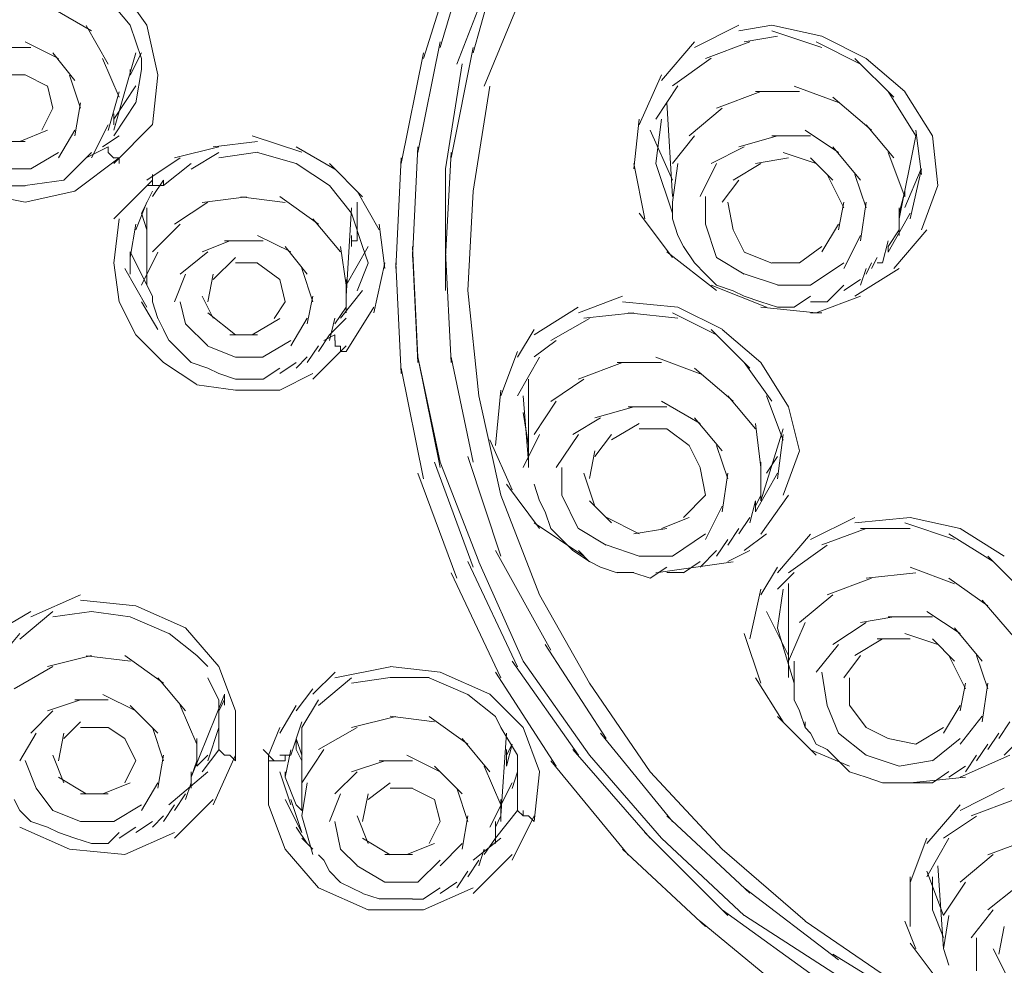
# Model space of a CAD drawing. Extents: x 0 to 840, y 0 to 1188.
# Drawn here: x 519 to 534, y 648 to 663 of the extents above; entities that cross this region are included whole.
import ezdxf

# ---------------------------------------------------------------- set-up
doc = ezdxf.new("R2010")
doc.units = 0
doc.header["$MEASUREMENT"] = 0
doc.layers.add('MODEL', color=7, linetype='Continuous', lineweight=20)

msp = doc.modelspace()

# ---------------------------------------------------------------- linework, layer by layer
at = {"layer": 'MODEL'}
for p, q in [((524.94072177, 662.23443946), (525.44883325, 663.92650984)), ((524.68773064, 662.06599379), (525.19513238, 663.67212073)), ((525.44885476, 662.15077582), (525.87168954, 663.67302404)), ((525.78705806, 663.50247064), (525.19504635, 661.97949117)), ((520.03560174, 663.16540723), (520.45914626, 662.57270729)), ((519.7825891, 663.08019506), (520.20542388, 662.57206207)), ((526.21000038, 663.08092631), (525.61730043, 661.64320202)), ((519.61351971, 662.48835541), (519.02150801, 662.82662323)), ((519.86722058, 661.97837279), (519.52893125, 662.57034148)), ((520.2054884, 662.57270729), (520.37462232, 662.06595077)), ((520.45923229, 662.57270729), (520.6283662, 661.81224991)), ((528.83159752, 662.23357917), (529.50815468, 662.57184699)), ((529.50813317, 662.48934475), (530.01553491, 662.57318045)), ((530.01564244, 662.57266427), (530.77676656, 662.4042186)), ((530.1002094, 662.4033583), (529.59278616, 662.3180601)), ((530.77674505, 662.23426741), (530.01559943, 662.48865651)), ((530.77676656, 662.40413257), (531.45332371, 662.06582173)), ((518.68253044, 662.2336652), (518.09122847, 662.2336652)), ((519.10598893, 662.06513349), (518.59785594, 662.31810311)), ((524.60305615, 660.62603274), (524.94061423, 662.31672664)), ((525.11054392, 660.54301431), (525.44881174, 662.23439645)), ((528.32436784, 661.72785501), (528.83176958, 662.31913547)), ((529.67763271, 662.31892039), (529.00105404, 662.06590776)), ((531.36804701, 661.97936213), (530.69146835, 662.31762995)), ((519.3591091, 661.72781199), (519.02152951, 662.14995854)), ((520.03558023, 661.47191737), (519.7825676, 662.0645743)), ((519.95176603, 660.96713954), (520.29003385, 662.15038869)), ((520.20550991, 661.81156167), (520.37464382, 662.14909824)), ((520.29005536, 661.98056654), (520.37462232, 662.14970045)), ((520.37462232, 662.06599379), (520.37462232, 661.89612863)), ((524.34873157, 660.45913559), (524.68770914, 662.15051773)), ((529.08536291, 662.06728423), (528.49266297, 661.64440644)), ((531.87611548, 661.4731648), (531.28341553, 662.06582173)), ((531.4533022, 662.06595077), (532.04458266, 661.55781779)), ((525.2795918, 661.98048051), (525.02515968, 660.37431055)), ((518.26042691, 661.81302417), (518.59798499, 661.81302417)), ((518.59798499, 661.81220689), (518.93696256, 661.64302996)), ((519.4443858, 661.30334265), (519.27452064, 661.81074439)), ((520.2054884, 661.81224991), (520.2054884, 661.89608561)), ((520.37464382, 661.89462311), (520.29005536, 661.38786659)), ((520.6283662, 661.81156167), (520.54377774, 661.05041605)), ((527.98607851, 661.0511473), (528.32434634, 661.81224991)), ((518.93700557, 661.64479357), (519.02157253, 661.30648273)), ((519.95170151, 661.1355422), (520.28996933, 661.64363217)), ((525.70173834, 661.6422557), (525.44872571, 660.03470927)), ((528.57729445, 661.6437182), (528.23971486, 661.13558521)), ((531.03046742, 661.38937211), (530.35388876, 661.64307298)), ((519.86709154, 660.96425755), (520.03551571, 661.55553801)), ((529.84577728, 661.55928029), (529.16919862, 661.30626765)), ((530.43845572, 661.55700051), (529.76187705, 661.55700051)), ((531.53795519, 660.96670939), (530.94594348, 661.47342289)), ((532.21444782, 660.88115309), (531.79159154, 661.55768874)), ((532.04458266, 661.55622624), (532.46812718, 660.87964758)), ((519.02142198, 661.30489118), (518.85226656, 660.96658034)), ((519.35908759, 660.87904537), (519.44434279, 661.38713534)), ((520.29007687, 661.38894196), (519.95178754, 660.88080898)), ((528.40882726, 661.3893291), (528.49268448, 659.95160481)), ((529.2538301, 661.30484817), (528.74709509, 660.88128214)), ((519.95180904, 661.05101826), (519.95180904, 661.21942092)), ((519.61336916, 660.54361652), (519.86707003, 661.05170649)), ((520.54362719, 661.05265282), (519.95161548, 660.45995287)), ((527.90144703, 660.37542893), (527.98601399, 661.1358433)), ((528.3242388, 661.13489698), (528.23965034, 660.45831831)), ((531.87618, 660.54305733), (531.45332371, 661.0511473)), ((518.93689803, 660.96658034), (518.51404175, 660.79671518)), ((519.10611798, 660.54374556), (519.3591091, 660.96726858)), ((520.03560174, 660.88128214), (519.7825891, 660.71283646)), ((522.82652636, 660.6291298), (522.06609048, 660.88209942)), ((528.49272749, 660.20470347), (528.1551479, 660.96653733)), ((528.83157601, 660.87973361), (528.49257694, 660.45685581)), ((530.10014488, 660.88188434), (529.50813317, 660.71343867)), ((530.6069229, 660.88128214), (530.01562094, 660.88128214)), ((531.0304029, 660.62822649), (530.52297966, 660.96649432)), ((531.96003721, 659.61264875), (532.21444782, 660.88046486)), ((532.2990793, 660.28995867), (532.21449084, 660.96649432)), ((532.4681702, 660.88214243), (532.55273716, 660.12099681)), ((518.59785594, 660.79718834), (518.17568789, 660.79718834)), ((519.8672636, 660.71296551), (519.52897426, 660.54310034)), ((519.86724209, 660.71201918), (519.86724209, 660.62740921)), ((521.55875327, 660.7135247), (520.88217461, 660.54365953)), ((522.14979714, 660.79585489), (521.47321848, 660.71197617)), ((523.33463784, 660.37302011), (522.74262613, 660.71128793)), ((524.51848919, 659.02128227), (524.60305615, 660.71335264)), ((529.59282917, 660.71279345), (529.08540593, 660.45836133)), ((531.36806852, 660.20414428), (530.94590047, 660.71223426)), ((518.68248742, 660.37529989), (519.10603195, 660.62900076)), ((519.19068493, 660.20410127), (519.61351971, 660.62762428)), ((519.86722058, 660.626807), (519.95178754, 660.5415088)), ((521.13570341, 660.37366533), (521.55853819, 660.6273662)), ((521.55875327, 660.54387461), (522.15003373, 660.6291298)), ((522.14973262, 660.62835553), (522.74241106, 660.45849037)), ((525.02528873, 659.02059403), (525.11054392, 660.62809745)), ((530.69151136, 660.45836133), (530.18477636, 660.62818348)), ((532.04458266, 659.95100261), (531.79157003, 660.62753826)), ((519.35898006, 660.03544052), (520.03553721, 660.54284225)), ((519.95178754, 660.54378858), (520.03564475, 660.54378858)), ((520.03547269, 660.542111), (520.03547269, 660.45750103)), ((520.03564475, 660.45844736), (520.03564475, 660.54301431)), ((520.96661252, 660.54314336), (520.45918927, 660.20483252)), ((520.71220191, 660.11940527), (521.13574643, 660.45767309)), ((522.74264764, 660.45836133), (523.25004938, 660.12005049)), ((523.7574296, 659.95091658), (523.25000636, 660.45763008)), ((524.26416461, 658.85292262), (524.34873157, 660.54361652)), ((528.07058095, 659.61359508), (527.90142553, 660.4585764)), ((528.23971486, 660.45836133), (528.49270598, 659.69790394)), ((528.5771654, 660.45689883), (528.49257694, 659.86488712)), ((529.16926314, 660.45849037), (528.91625051, 659.95173386)), ((529.8458418, 660.4582753), (529.42367375, 660.20453142)), ((530.26940783, 660.5429713), (529.76198459, 660.45836133)), ((530.94592197, 660.2053487), (530.6069229, 660.54361652)), ((518.26042691, 660.37452562), (518.68257345, 660.37452562)), ((520.54377774, 660.11858799), (520.54377774, 660.28841014)), ((525.02535325, 660.37400945), (525.02535325, 658.76646302)), ((531.11503438, 659.7810084), (530.861312, 660.28909837)), ((531.45336673, 659.78113744), (531.28350156, 660.28922742)), ((532.04449663, 659.78337421), (532.29890724, 660.37603114)), ((532.12992388, 659.61329397), (532.29905779, 660.37439658)), ((518.09140053, 660.11867402), (518.59811403, 660.11867402)), ((518.59792047, 660.1200935), (519.1905989, 660.20466046)), ((520.54371321, 660.2030259), (519.95170151, 659.61170243)), ((520.62821565, 660.1200935), (520.45906023, 660.1200935)), ((520.54373472, 659.95160481), (520.71215889, 660.20457443)), ((520.71222341, 660.12026556), (520.54377774, 660.12026556)), ((520.71211588, 660.12005049), (520.71211588, 660.20461745)), ((523.25000636, 660.11996446), (523.58756444, 659.6977749)), ((529.5082192, 660.20461745), (529.25378708, 659.86630661)), ((532.55282318, 660.11931924), (532.29910081, 659.44274058)), ((517.75293914, 660.03612875), (518.59792047, 659.86695183)), ((518.59794197, 659.86643565), (519.35906609, 660.03556956)), ((520.37451478, 659.69854917), (520.54364869, 660.03608574)), ((521.981459, 659.94954011), (521.30488034, 659.8642419)), ((522.5734492, 659.86411286), (521.89687054, 659.94936805)), ((523.08087245, 659.52885606), (522.48886074, 659.95169084)), ((524.01108746, 659.44355786), (523.67279813, 660.03552655)), ((525.44900531, 660.03621478), (525.36441684, 658.51461178)), ((529.00077445, 659.95173386), (529.00077445, 659.52885606)), ((531.95995118, 659.6977749), (532.04451814, 660.03531147)), ((532.04458266, 659.95160481), (532.04458266, 660.03544052)), ((532.04464718, 659.95177687), (532.04464718, 660.03561258)), ((520.29005536, 659.4436869), (520.45918927, 659.86652168)), ((521.38880208, 659.86656469), (520.88206707, 659.52898511)), ((523.6727121, 659.52683437), (523.6727121, 659.86437094)), ((528.49264146, 659.86643565), (528.49264146, 659.69798997)), ((529.33904227, 659.86703786), (529.42360923, 659.44416006)), ((531.03046742, 659.44291263), (531.11503438, 659.86574741)), ((531.36811153, 659.27601549), (531.45336673, 659.86729594)), ((520.37460081, 659.69790394), (520.45916777, 659.44347183)), ((520.37464382, 659.69712968), (520.45921078, 659.44269756)), ((520.45923229, 659.7807073), (520.45923229, 658.59741513)), ((523.50314804, 658.42798012), (523.58771499, 659.78109443)), ((523.58760746, 659.69794696), (523.75745111, 659.19050221)), ((523.67277662, 659.44347183), (523.67277662, 659.78173965)), ((528.49259845, 659.02063705), (527.98586344, 659.69790394)), ((528.49268448, 659.69794696), (528.49268448, 659.61333699)), ((531.79165606, 659.10455878), (532.12992388, 659.69721571)), ((531.9599942, 659.4436869), (531.9599942, 659.78195472)), ((520.03560174, 659.61118625), (519.95172301, 658.93460759)), ((520.2054884, 659.02076609), (520.29005536, 659.52885606)), ((520.9665695, 659.52885606), (520.54371321, 659.10529003)), ((523.41916178, 659.10602128), (522.99630549, 659.61411125)), ((523.67281963, 659.27502615), (523.67281963, 659.52872702)), ((523.67290566, 659.27511218), (523.67290566, 659.61338)), ((524.09574044, 658.85318071), (524.01115198, 659.52971636)), ((528.49266297, 659.61333699), (528.57722992, 659.35890487)), ((529.00086048, 659.52825386), (529.16928465, 659.02012087)), ((530.77676656, 659.10533305), (531.03046742, 659.52885606)), ((531.9599942, 659.44205234), (531.9599942, 659.52730753)), ((531.96010173, 659.3586898), (531.96010173, 659.52851194)), ((520.45906023, 659.44334278), (520.45906023, 659.35873281)), ((520.45921078, 659.44355786), (520.45921078, 659.35894788)), ((522.65801616, 659.10541908), (522.14988317, 659.35911994)), ((523.58754293, 659.1899), (523.58754293, 659.35830266)), ((523.58756444, 659.19050221), (523.58756444, 659.35890487)), ((528.57722992, 659.35838869), (528.66248512, 659.18994302)), ((529.42350169, 659.44424609), (529.5926356, 659.10593525)), ((531.11503438, 658.85146012), (531.36802551, 659.35817362)), ((531.79169907, 659.18903971), (531.96012324, 659.44200933)), ((532.38364626, 659.44286962), (531.87622301, 658.85154615)), ((521.72771512, 659.27584343), (521.30485883, 659.10597827)), ((522.23445013, 659.27524122), (521.64314817, 659.27524122)), ((523.58760746, 659.27515519), (523.67286265, 659.27515519)), ((523.58762896, 659.27506916), (523.67288416, 659.27506916)), ((531.70691704, 658.9369734), (531.791484, 659.27524122)), ((520.2054884, 659.10584922), (520.37462232, 658.76753838)), ((520.20553142, 658.76697919), (520.20553142, 659.10524702)), ((520.62834469, 659.10447275), (520.37462232, 658.59771624)), ((521.38869454, 659.10511797), (520.96652649, 658.76680713)), ((522.91120085, 658.76766743), (522.57362126, 659.19119044)), ((523.50319105, 658.59767322), (523.41931233, 659.18964191)), ((523.50299749, 658.59788829), (523.84197505, 659.18985699)), ((523.75747262, 659.19058824), (523.84203958, 658.93684435)), ((524.60316369, 657.41588657), (524.51857522, 659.10658047)), ((524.51859673, 659.18972794), (524.60316369, 657.49830279)), ((525.11052241, 657.4145101), (525.02524571, 659.105204)), ((529.16919862, 658.51396656), (528.40876274, 659.10524702)), ((528.66257115, 659.19050221), (528.83170506, 658.93675832)), ((529.59278616, 659.10395657), (530.01562094, 658.9355109)), ((530.43856325, 658.93680134), (530.77683108, 659.19050221)), ((531.79169907, 659.10541908), (531.79169907, 659.19067427)), ((519.95176603, 658.93684435), (520.03562324, 658.34414441)), ((521.47334753, 658.68241224), (521.81232509, 659.02068006)), ((521.81232509, 658.93675832), (522.14988317, 658.93675832)), ((522.15007674, 658.93632818), (522.48905431, 658.68189606)), ((523.84199656, 658.93624215), (523.67284114, 658.51336435)), ((523.92660653, 658.17582778), (524.09574044, 658.93693038)), ((524.34864554, 657.24468795), (524.26405708, 658.93675832)), ((528.83168355, 658.93684435), (529.00081746, 658.76697919)), ((529.16922012, 659.02012087), (529.59276465, 658.76637699)), ((530.01570697, 658.93662928), (530.43854175, 658.93662928)), ((530.60694441, 658.59857653), (531.11505589, 658.93684435)), ((531.45334522, 658.76702221), (531.53791217, 658.93684435)), ((531.53793368, 658.85223438), (531.62250064, 659.02063705)), ((531.62245762, 658.93671531), (531.70702458, 658.93671531)), ((520.45916777, 658.26172819), (520.12016869, 658.85369688)), ((520.37460081, 658.76766743), (520.45916777, 658.59922175)), ((521.05117947, 658.76693618), (520.88202405, 658.34405838)), ((521.38873755, 658.34414441), (521.47330451, 658.76697919)), ((522.99617645, 658.34332713), (522.82631129, 658.8514171)), ((525.02524571, 658.76697919), (525.02524571, 658.51396656)), ((529.00079596, 658.76775346), (529.16922012, 658.59930778)), ((529.59285068, 658.76861375), (530.10025241, 658.60016808)), ((531.96010173, 658.8508149), (531.28352307, 658.42724887)), ((531.36802551, 658.59720006), (531.4532807, 658.85090093)), ((520.45921078, 658.59861954), (520.54377774, 658.42875438)), ((522.48883923, 658.68236922), (522.57340619, 658.34405838)), ((523.50291146, 658.59775925), (523.50291146, 658.68159496)), ((523.50295447, 658.59754418), (523.50295447, 658.68137988)), ((523.50301899, 658.59780226), (523.50301899, 658.68163797)), ((523.5030405, 658.51486987), (523.5030405, 658.68327253)), ((523.50306201, 658.42724887), (523.50306201, 658.59707101)), ((523.50325557, 658.42866835), (523.50325557, 658.5984905)), ((529.93034424, 658.26030871), (529.0853414, 658.59857653)), ((529.16922012, 658.59771624), (529.42363074, 658.51310626)), ((530.10016638, 658.5993508), (530.60687989, 658.5993508)), ((530.86141954, 658.34423044), (531.11512041, 658.59861954)), ((531.11501287, 658.51400957), (531.368004, 658.68241224)), ((523.75745111, 658.51400957), (523.41916178, 658.09044354)), ((523.50297598, 658.17561271), (523.50297598, 658.51388053)), ((523.50299749, 658.42785107), (523.50299749, 658.51310626)), ((525.36426629, 658.51413862), (525.5334002, 656.90659219)), ((529.42369526, 658.51327832), (529.59282917, 658.42798012)), ((520.03570927, 658.34418743), (520.29011988, 657.83743091)), ((520.62832319, 657.92130963), (520.37460081, 658.34414441)), ((520.54375623, 658.42858232), (520.54375623, 658.34397235)), ((520.54388527, 658.34375728), (520.62845223, 658.0900134)), ((520.966548, 658.34362823), (521.05111495, 658.0053174)), ((521.47332602, 658.09044354), (521.30488034, 658.42871137)), ((522.57334167, 658.34388632), (522.40418625, 658.09014244)), ((522.91107181, 658.00583357), (522.996327, 658.42866835)), ((527.05508924, 658.17479543), (527.73164639, 658.42776504)), ((527.73153886, 658.34418743), (528.57722992, 658.26030871)), ((529.59278616, 658.42724887), (529.84577728, 658.3426389)), ((529.84569125, 658.34423044), (530.10010186, 658.26035172)), ((530.35388876, 658.26017966), (530.60687989, 658.42858232)), ((530.60690139, 658.34332713), (530.861312, 658.34332713)), ((531.36809003, 658.42888343), (530.69151136, 658.17587079)), ((521.81230359, 657.83751694), (521.38873755, 658.17578476)), ((523.33457332, 658.00454313), (523.50299749, 658.25893223)), ((523.50301899, 657.58381607), (523.92656352, 658.26035172)), ((526.37831701, 657.8373879), (527.05487416, 658.26022268)), ((527.901361, 658.17561271), (527.13950564, 658.0903145)), ((528.57720842, 658.09044354), (527.8160628, 658.17569873)), ((529.16919862, 657.83609745), (528.49261995, 658.17436528)), ((528.57725143, 658.2614701), (529.25380859, 657.92247103)), ((530.69155438, 658.17574175), (529.8458418, 658.26030871)), ((530.10025241, 658.26009363), (530.35395328, 658.26009363)), ((530.77680957, 658.17638697), (530.60694441, 658.17638697)), ((520.62832319, 658.09044354), (520.7121804, 657.92126662)), ((521.05107194, 658.00647879), (521.38863002, 657.66816795)), ((522.48881773, 658.08984134), (522.06596144, 657.8368287)), ((522.65793013, 657.66846906), (522.91092126, 658.09130384)), ((523.24992033, 657.75204667), (523.33448729, 658.0903145)), ((523.50297598, 658.09113178), (523.24996335, 657.83811915)), ((527.22478234, 658.08906707), (526.63277063, 657.75075623)), ((520.71213738, 657.92139566), (520.79670434, 657.75221873)), ((526.12532588, 657.49817375), (526.37831701, 657.92032029)), ((529.6773101, 657.32929792), (529.08529839, 657.92126662)), ((529.25380859, 657.91967507), (529.84579879, 657.41291856)), ((520.29005536, 657.83747393), (520.71220191, 657.41459613)), ((520.79689791, 657.75196065), (520.96674156, 657.58351497)), ((522.14992619, 657.83743091), (521.72775814, 657.83743091)), ((522.23449314, 657.4992061), (522.65803767, 657.75217572)), ((523.08085094, 657.583601), (523.24998485, 657.83730187)), ((523.33461633, 657.83734488), (523.16546091, 657.75204667)), ((523.33457332, 657.83755995), (523.33457332, 657.75226175)), ((523.33461633, 657.75204667), (523.33461633, 657.83730187)), ((523.33476688, 657.7506702), (523.33476688, 657.66606023)), ((526.71744513, 657.75264888), (526.37844605, 657.49963625)), ((520.96650498, 657.58377306), (521.13563889, 657.41459613)), ((521.38875906, 657.66601722), (521.81230359, 657.49757154)), ((522.91102879, 657.4145101), (523.08087245, 657.66747972)), ((522.99628399, 657.16089526), (523.50299749, 657.66760876)), ((523.33446578, 657.66528597), (523.41903274, 657.66528597)), ((523.41914027, 657.583601), (523.50299749, 657.583601)), ((523.41918329, 657.6668345), (523.41918329, 657.58295578)), ((525.87160351, 656.90448447), (526.12530438, 657.58175136)), ((520.71207286, 657.414209), (521.22018434, 657.07589816)), ((521.13574643, 657.41459613), (521.38873755, 657.32929792)), ((521.81230359, 657.49847485), (522.23445013, 657.49847485)), ((522.48888225, 657.2439567), (522.74258312, 657.41377885)), ((522.74262613, 657.32916888), (522.9110503, 657.49899103)), ((524.60301314, 657.49907706), (524.94057122, 655.89153063)), ((524.94072177, 655.80709271), (524.60314218, 657.49916309)), ((525.44874722, 655.88937989), (525.11045789, 657.49688331)), ((526.46301301, 657.49847485), (526.12543342, 656.90577491)), ((527.73149584, 657.41326267), (527.05491718, 657.15951879)), ((528.32426031, 657.41399392), (527.64768164, 657.41399392)), ((528.91618598, 657.24262325), (528.23960732, 657.49701235)), ((530.01572847, 656.82267045), (529.59287218, 657.41463914)), ((529.8458203, 657.41377885), (530.26936482, 656.73720019)), ((521.38884509, 657.32925491), (521.55868875, 657.24464494)), ((521.55849518, 657.244817), (521.81219605, 657.16093828)), ((522.23447164, 657.15956181), (522.48888225, 657.32796447)), ((522.48888225, 656.99034186), (522.99628399, 657.24404273)), ((524.68770914, 655.63718454), (524.34871006, 657.32856667)), ((529.42365224, 656.82236935), (528.83164054, 657.32908285)), ((521.81236811, 657.16055114), (522.06606898, 657.16055114)), ((522.06602596, 657.16154048), (522.23445013, 657.16154048)), ((526.29450281, 657.16085225), (526.29450281, 655.80700668)), ((527.13957016, 657.15857247), (526.63283516, 656.82026163)), ((521.22020585, 657.075425), (521.81219605, 656.99012679)), ((521.81249715, 656.98943855), (522.48905431, 656.98943855)), ((525.78712258, 656.14604877), (525.87168954, 656.9910301)), ((525.5334002, 656.90659219), (525.87166803, 655.38498918)), ((526.21002188, 656.90564586), (526.29458884, 655.89079938)), ((526.71742362, 656.82215428), (526.37842454, 656.31402129)), ((528.91625051, 656.48349932), (528.3242388, 656.82176714)), ((529.76189856, 656.39974964), (529.33904227, 656.90646314)), ((530.18471183, 656.22911021), (529.93027971, 656.90564586)), ((526.21002188, 656.65216007), (526.29458884, 656.14540355)), ((527.90142553, 656.73874872), (527.30941382, 656.56888355)), ((528.40884877, 656.73827556), (527.81614883, 656.73827556)), ((530.26934331, 656.73814651), (530.43847722, 656.06156785)), ((527.39402379, 656.56819532), (526.9711675, 656.31445144)), ((529.2538301, 656.06130976), (528.83166204, 656.56802326)), ((527.56332976, 656.22984147), (527.98616454, 656.48423057)), ((527.98590645, 656.39828714), (528.40874123, 656.39828714)), ((528.40884877, 656.40048089), (528.74711659, 656.14673701)), ((529.8458203, 655.80636146), (529.76194158, 656.48362836)), ((529.84577728, 655.29891671), (530.18475485, 656.39833016)), ((526.04082345, 655.46947011), (525.70182437, 656.22988448)), ((526.46303452, 656.31449445), (526.21002188, 655.8070497)), ((527.0549817, 656.31445144), (526.71740211, 655.80700668)), ((527.30926327, 655.97773214), (527.56296414, 656.31599997)), ((530.10023091, 655.63791579), (530.18479786, 656.31445144)), ((527.22480385, 655.63804483), (527.3093708, 656.06156785)), ((528.74705207, 656.14600576), (528.91618598, 655.80700668)), ((529.33908529, 655.63791579), (529.16922012, 656.14600576)), ((530.43845572, 656.06148182), (530.18473334, 655.38490315)), ((525.44876873, 654.28548971), (524.85675702, 655.89161666)), ((524.94067875, 655.89161666), (525.53335719, 654.36932542)), ((525.87162501, 654.45376333), (525.36420177, 655.97601155)), ((529.84575577, 655.8061894), (529.84575577, 655.89075636)), ((529.8458418, 655.55403707), (529.8458418, 655.89230489)), ((529.84597085, 655.80765191), (529.84597085, 655.89221886)), ((529.93038725, 655.72330002), (530.10023091, 655.97626964)), ((526.80199058, 655.80627543), (526.80199058, 655.38408587)), ((528.91625051, 655.80614639), (529.00081746, 655.38395683)), ((525.19513238, 654.11476425), (524.60312067, 655.72157943)), ((527.30943533, 655.21512402), (527.13957016, 655.72321399)), ((529.25376557, 655.12965376), (529.33902077, 655.72231068)), ((529.76194158, 655.13029898), (530.1002094, 655.72295591)), ((529.8458203, 655.30046524), (529.8458203, 655.63800182)), ((526.46294849, 654.87664112), (525.95621348, 655.55248854)), ((526.3785751, 655.5518003), (526.46314205, 655.29878767)), ((525.87173255, 655.3850322), (526.46301301, 653.86205272)), ((526.46301301, 655.30020715), (526.5482682, 655.13034199)), ((526.80194756, 655.38490315), (527.05493869, 654.8774584)), ((527.56309318, 654.96133712), (527.22480385, 655.30029318)), ((529.00075294, 655.38395683), (528.66246361, 655.04564599)), ((529.67743914, 654.96133712), (529.7620061, 655.30029318)), ((529.76196308, 655.21512402), (529.8458203, 655.38494617)), ((529.76196308, 655.2141777), (529.76196308, 655.29943289)), ((530.26938633, 655.38408587), (529.8458203, 654.79138593)), ((526.54831121, 655.13034199), (526.63287817, 654.87732936)), ((529.00098952, 654.70896971), (529.25398065, 655.21568321)), ((529.76179102, 655.13047104), (529.76179102, 655.21503799)), ((527.98582042, 654.79349365), (527.47839718, 655.04788276)), ((528.7471381, 655.04603312), (528.32428181, 654.8768562)), ((529.50817618, 654.79220321), (529.6773101, 655.04659232)), ((530.6069229, 654.7077653), (531.28348006, 655.04603312)), ((531.28352307, 654.96133712), (532.12992388, 655.04659232)), ((532.12990237, 655.04663533), (532.89102649, 654.8774584)), ((527.13959167, 654.45324715), (526.37844605, 654.96064889)), ((526.63279214, 654.87754443), (526.80192605, 654.70836751)), ((527.05496019, 654.87664112), (527.47850472, 654.62289724)), ((528.40884877, 654.8783187), (527.90142553, 654.79302049)), ((529.3391283, 654.62294026), (529.50826221, 654.87664112)), ((531.45338823, 654.87836171), (530.77680957, 654.62461783)), ((532.12992388, 654.87737237), (531.36806852, 654.87737237)), ((532.8057928, 654.70841052), (532.04464718, 654.96138014)), ((532.89096196, 654.87732936), (533.56751912, 654.45376333)), ((526.80194756, 654.70901273), (526.97108147, 654.53914756)), ((528.49272749, 654.45410745), (529.00083897, 654.79237527)), ((529.16930615, 654.45393539), (529.33914981, 654.70832449)), ((529.93038725, 654.79207417), (529.59280766, 654.53833028)), ((530.1002094, 654.19864297), (530.6069229, 654.79061167)), ((533.39784752, 654.37022873), (532.72126886, 654.79306351)), ((526.63281365, 653.01694235), (525.78710107, 654.53919058)), ((526.97114599, 654.5383733), (527.22484686, 654.36919637)), ((527.22488988, 654.36855115), (527.05502472, 654.53768506)), ((527.47852622, 654.62375754), (527.98592796, 654.45389237)), ((528.916229, 654.28536067), (529.16922012, 654.53833028)), ((529.67739613, 654.53854536), (529.33910679, 654.36936843)), ((530.86139803, 654.6230693), (530.26938633, 654.19950327)), ((527.98594947, 654.45466664), (528.49266297, 654.45466664)), ((533.82132753, 653.94717887), (533.31390428, 654.45389237)), ((526.12543342, 652.76263928), (525.3642878, 654.36876623)), ((525.53346473, 654.36850814), (526.21002188, 652.8462169)), ((527.22476083, 654.36997064), (527.39389475, 654.28609192)), ((527.39389475, 654.28329596), (527.64759561, 654.19799775)), ((528.15497584, 654.114033), (528.40867671, 654.28316692)), ((529.42369526, 654.36717468), (528.23969335, 654.19799775)), ((528.66259265, 654.20001945), (528.91629352, 654.36915336)), ((529.84573427, 653.8625689), (530.10014488, 654.28609192)), ((532.80572828, 654.03174583), (532.12985936, 654.2854467)), ((525.87171104, 652.59410757), (525.11056542, 654.20023452)), ((527.64768164, 654.20036356), (527.90138251, 654.20036356)), ((527.90144703, 654.20001945), (528.1551479, 654.11614073)), ((528.40880576, 654.20096577), (528.66250662, 654.20096577)), ((530.35393178, 654.20092275), (530.1002094, 653.94791012)), ((531.53795519, 654.11631278), (530.86137653, 653.86188067)), ((532.21446933, 654.20010547), (531.45332371, 654.11622675)), ((533.31383976, 653.69124124), (532.72113982, 654.11476425)), ((529.67737462, 653.18611928), (529.84579879, 653.94722189)), ((530.18486238, 653.94722189), (530.10027392, 653.35521018)), ((530.2693003, 654.03239105), (530.2693003, 652.59466677)), ((518.68250893, 653.52434409), (519.44434279, 653.86188067)), ((519.44434279, 653.77739974), (520.29003385, 653.69278977)), ((526.46292698, 653.86175162), (527.22476083, 652.50932554)), ((530.94596499, 653.86084831), (530.43854175, 653.43797052)), ((533.73673906, 653.18680752), (533.22931582, 653.77808797)), ((520.29003385, 653.69210153), (521.05115797, 653.35452194)), ((518.26038389, 653.35516716), (518.68253044, 653.60813678)), ((518.51408476, 653.18379649), (519.0214865, 653.60594303)), ((519.02152951, 653.52421505), (519.61351971, 653.60805075)), ((519.61351971, 653.60822281), (520.20550991, 653.52434409)), ((520.20542388, 653.52503233), (520.79670434, 653.27128844)), ((530.26940783, 652.93228937), (529.93040876, 653.60813678)), ((531.87622301, 653.52434409), (531.36809003, 653.43904588)), ((532.46819171, 653.52434409), (531.79161304, 653.52434409)), ((532.89096196, 653.27055719), (532.38353872, 653.60809377)), ((521.05120098, 653.3561565), (521.55860272, 652.7641448)), ((530.10018789, 653.35391974), (530.35388876, 652.50820716)), ((530.52306569, 653.4390889), (530.26934331, 652.84707719)), ((531.45334522, 653.43913191), (530.94592197, 653.10082108)), ((533.22933733, 652.84647499), (532.8057713, 653.35456496)), ((518.09127149, 652.76341355), (518.51410627, 653.27081528)), ((520.79676886, 653.27128844), (521.22031339, 652.9329776)), ((529.84577728, 652.50945459), (529.59276465, 653.27055719)), ((531.70704609, 653.18603325), (531.28348006, 652.93228937)), ((532.12988087, 653.18620531), (531.62245762, 653.18620531)), ((532.55288771, 653.10168137), (532.04475472, 653.27150352)), ((532.8057928, 652.84703418), (532.46821321, 653.18599024)), ((527.47856924, 651.66318282), (526.54828971, 653.10086409)), ((531.03048893, 653.10008982), (530.69148986, 652.67721203)), ((519.61351971, 652.93228937), (518.93694105, 652.76311244)), ((520.20559594, 652.84522756), (519.52901728, 652.93048275)), ((520.7121804, 652.50868032), (520.12016869, 652.9315151)), ((521.22033489, 652.93228937), (521.38875906, 652.76311244)), ((531.36787495, 652.9320743), (531.11486232, 652.59376346)), ((532.97567947, 652.42394131), (532.72124735, 652.93203128)), ((533.3139473, 652.42368322), (533.14479188, 652.93177319)), ((519.02144348, 652.76311244), (518.42943178, 652.42411337)), ((521.55858121, 652.76332752), (521.81228208, 652.0860176)), ((523.33465935, 652.59350537), (524.18035041, 652.76263928)), ((524.18026439, 652.76332752), (524.94067875, 652.67802931)), ((527.05500321, 651.41008416), (526.04084496, 652.84703418)), ((526.2097853, 652.84845366), (527.22461028, 651.41146063)), ((530.35395328, 652.84703418), (530.35395328, 652.25502247)), ((521.05122249, 652.08515731), (520.6283662, 652.59324728)), ((521.38871605, 652.59402154), (521.473283, 652.42415638)), ((522.99649906, 652.33958943), (523.33476688, 652.67785725)), ((523.08089396, 652.17114375), (523.58760746, 652.59397853)), ((523.58760746, 652.51040091), (524.18028589, 652.59496787)), ((524.18032891, 652.59479581), (524.77231911, 652.59479581)), ((524.77225459, 652.59238699), (525.36424479, 652.33795487)), ((524.94072177, 652.67811534), (525.70184588, 652.3398045)), ((526.71742362, 651.24107929), (525.78714409, 652.67802931)), ((530.18475485, 651.91731384), (529.76189856, 652.59384949)), ((530.77685258, 652.67790027), (530.86141954, 652.17114375)), ((531.19960134, 652.59397853), (531.19960134, 652.17110074)), ((521.47334753, 652.4241994), (521.55860272, 652.25502247)), ((522.74264764, 652.08726503), (522.99634851, 652.42553285)), ((527.22482536, 652.50945459), (528.15508338, 651.15629726)), ((530.35397479, 652.33976149), (530.35397479, 652.42432844)), ((532.89100498, 652.08606062), (532.97557194, 652.50958363)), ((533.22935883, 651.91684068), (533.31392579, 652.50880937)), ((520.29003385, 652.08520032), (519.78261061, 652.33890119)), ((521.13578944, 651.0711281), (521.64319118, 652.33894421)), ((521.64310515, 652.17174596), (521.64310515, 652.34014862)), ((521.64321269, 652.17153088), (521.64321269, 652.33993354)), ((525.36420177, 652.33743869), (525.78703655, 651.9998591)), ((525.70180287, 652.34036369), (526.20991435, 651.83360718)), ((530.35397479, 652.33816994), (530.35397479, 652.25355997)), ((519.44429977, 652.25381806), (518.93687653, 652.08464113)), ((519.86722058, 652.25497946), (519.35908759, 652.25497946)), ((520.62834469, 651.74762073), (520.2054884, 652.17114375)), ((521.22031339, 651.57848682), (520.96659101, 652.17114375)), ((521.5585597, 652.08597459), (521.64312666, 652.2551085)), ((521.55862422, 652.08520032), (521.64319118, 652.25433423)), ((521.55866724, 652.25596879), (521.55866724, 651.74852404)), ((522.48888225, 651.74774978), (522.74258312, 652.17127279)), ((522.82654787, 651.83459651), (523.08095848, 652.25674306)), ((530.35397479, 652.25442026), (530.43854175, 652.08524334)), ((530.861312, 652.17049853), (531.03044592, 651.7469325)), ((531.19968737, 652.17209007), (531.45338823, 651.83377923)), ((532.63741165, 651.74749169), (532.89111252, 652.17101471)), ((519.02142198, 652.08597459), (518.6824229, 651.74766375)), ((521.81245414, 652.08683488), (521.81245414, 651.41094445)), ((524.26416461, 652.00213888), (523.58758595, 651.83296195)), ((524.85690757, 651.91886237), (524.18032891, 652.00342932)), ((525.3642878, 651.57857285), (524.77227609, 652.00209587)), ((525.78714409, 652.00153668), (525.87171104, 651.83235975)), ((530.69146835, 651.41012717), (530.10016638, 652.00209587)), ((530.43854175, 652.08584554), (530.5231087, 651.83283291)), ((532.89104799, 651.57990631), (533.22931582, 652.00342932)), ((534.15871355, 652.00123557), (533.56741158, 651.40922387)), ((519.19066342, 651.66309679), (519.44436429, 651.9174859)), ((519.44432128, 651.833091), (519.86715606, 651.833091)), ((519.86709154, 651.83386526), (520.12008266, 651.6640001)), ((520.71222341, 651.32418375), (520.54377774, 651.83227372)), ((521.38871605, 651.32392566), (521.5585597, 651.83201563)), ((522.31976984, 651.4099121), (522.48890376, 651.83274688)), ((522.65808068, 651.40999813), (522.82650485, 651.91739987)), ((522.82644033, 651.83291894), (522.82644033, 650.56364033)), ((523.67290566, 651.83240276), (523.08089396, 651.49340369)), ((525.8718616, 651.83248879), (526.12556246, 651.409611)), ((526.20995736, 651.83365019), (526.46294849, 651.15707153)), ((530.52306569, 651.83291894), (530.6069229, 651.74762073)), ((530.52321624, 651.83274688), (530.52321624, 651.91731384)), ((531.45332371, 651.8327899), (531.79159154, 651.66292473)), ((532.21444782, 651.57865888), (532.6372826, 651.83304798)), ((533.48230694, 651.66305378), (533.6521506, 651.91744288)), ((518.76782864, 651.74706154), (518.51410627, 651.32418375)), ((519.10609647, 651.32323742), (519.19066342, 651.7460722)), ((521.55860272, 651.74688948), (521.55860272, 651.4931456)), ((525.87173255, 650.47976161), (525.95629951, 651.74757772)), ((528.49259845, 650.39446341), (527.39387324, 651.74684647)), ((530.60698742, 651.7475347), (530.69155438, 651.57835778)), ((531.03042441, 651.74762073), (531.45325919, 651.41004115)), ((533.31388277, 651.49391987), (533.48230694, 651.74762073)), ((520.12021171, 651.66318282), (520.29005536, 651.32487198)), ((521.22027037, 651.49465112), (521.22027037, 651.57921807)), ((521.22027037, 651.24047709), (521.22027037, 651.57801366)), ((521.22033489, 651.49391987), (521.22033489, 651.66305378)), ((521.55853819, 651.49391987), (521.55853819, 651.57848682)), ((522.7425401, 651.66240856), (522.82639732, 651.40939592)), ((522.74258312, 651.66301076), (522.74258312, 651.49383384)), ((525.70203945, 651.15500682), (525.2798714, 651.66172032)), ((525.95623498, 651.24095025), (526.04080194, 651.57848682)), ((525.95632101, 651.4102132), (526.04088797, 651.57861587)), ((530.69144684, 651.57913204), (530.8612905, 651.49452207)), ((531.79165606, 651.66301076), (532.21449084, 651.57840079)), ((532.46819171, 651.32482897), (532.89102649, 651.66309679)), ((533.14472736, 651.32478595), (533.31386127, 651.57848682)), ((519.1905989, 650.98664717), (519.02144348, 651.41017019)), ((520.62834469, 650.90199419), (520.71220191, 651.41008416)), ((521.22033489, 651.24103628), (521.38875906, 651.41017019)), ((521.5585597, 651.49310259), (521.30483733, 651.155523)), ((521.47330451, 650.64984185), (521.81228208, 651.41094445)), ((521.55860272, 651.49396288), (521.64316967, 651.41008416)), ((521.64327721, 651.41029923), (521.72784417, 651.41029923)), ((521.72771512, 651.40930989), (521.81228208, 651.32401169)), ((521.81232509, 651.4102132), (521.81232509, 651.324915)), ((522.40425077, 651.32482897), (522.23438561, 651.49396288)), ((522.31979135, 651.40995512), (522.31979135, 650.6488095)), ((522.65799465, 651.40870769), (522.48883923, 651.40870769)), ((522.5734492, 651.41012717), (522.5734492, 651.32482897)), ((522.57349222, 651.07026781), (522.65805918, 651.49241435)), ((522.74275518, 651.4934467), (522.82661239, 651.32426978)), ((523.1654394, 651.49473715), (522.82644033, 650.98729239)), ((524.94072177, 651.15638329), (524.43398676, 651.41008416)), ((525.95632101, 651.24069216), (525.95632101, 651.49366178)), ((526.1253904, 651.40999813), (526.1253904, 650.90186514)), ((528.15508338, 650.14084857), (526.97108147, 651.49396288)), ((527.22482536, 651.41085842), (528.3242388, 650.14157982)), ((531.19962284, 651.24026201), (530.6069229, 651.49323163)), ((530.86148406, 651.49348972), (531.03061798, 651.32431279)), ((531.45332371, 651.41017019), (531.96003721, 651.24099326)), ((533.65234417, 651.4107724), (532.89119855, 651.07246156)), ((532.97563646, 651.15642631), (533.14477037, 651.41012717)), ((518.59792047, 651.32620544), (518.76776412, 650.90332764)), ((520.28999084, 651.32624845), (520.12012568, 650.98793762)), ((521.13578944, 651.07173031), (521.2203564, 651.32469992)), ((522.48888225, 651.32340948), (522.31972683, 651.32340948)), ((522.57340619, 651.32474294), (522.40425077, 651.32474294)), ((524.09571894, 651.32323742), (523.58758595, 651.15479175)), ((524.5185107, 651.32482897), (524.01108746, 651.32482897)), ((525.27967783, 650.81742723), (524.85682154, 651.24026201)), ((525.87175406, 650.64902457), (525.61732194, 651.24099326)), ((527.81617033, 649.88628741), (526.63287817, 651.32323742)), ((531.03051044, 651.32478595), (531.19964435, 651.15634028)), ((531.96003721, 651.24176753), (532.46814869, 651.32560323)), ((532.72118283, 651.07181634), (532.97559344, 651.24095025)), ((519.52890974, 650.81815848), (519.10605345, 651.07185935)), ((521.38867303, 651.15621123), (520.79666133, 650.64876648)), ((521.13578944, 650.90220926), (521.13578944, 651.15659837)), ((522.65803767, 650.64889553), (522.48888225, 651.15629726)), ((522.57340619, 651.07048288), (522.7425401, 650.64760508)), ((522.57349222, 651.15560903), (522.57349222, 651.07099906)), ((523.67292717, 651.15487778), (523.33463784, 650.81656694)), ((526.04080194, 650.90130595), (526.1253689, 651.15569506)), ((526.4629915, 651.15638329), (526.37840304, 650.39523767)), ((528.15508338, 651.15629726), (529.25378708, 649.97158561)), ((531.19964435, 651.15556601), (531.45334522, 651.07095604)), ((531.45340974, 651.07181634), (531.70711061, 650.98651813)), ((532.97559344, 651.07177332), (532.12988087, 650.98647511)), ((532.46819171, 650.98716335), (532.72118283, 651.1569855)), ((520.2054884, 650.98578688), (519.78263212, 650.8173412)), ((520.3745793, 650.56364033), (520.62828017, 650.98647511)), ((521.05111495, 650.73092461), (521.13568191, 650.98462548)), ((522.91111482, 650.98810967), (522.82652636, 650.48135316)), ((523.84186752, 650.73346248), (524.18013534, 650.98716335)), ((525.70193191, 650.30989645), (526.04090948, 650.9864321)), ((531.70717513, 650.98656114), (531.96016626, 650.98656114)), ((531.9600157, 650.98647511), (532.21442632, 650.98647511)), ((532.21455536, 650.98651813), (532.46825623, 650.98651813)), ((518.76778563, 650.90199419), (519.0214865, 650.56368335)), ((519.8672636, 650.81897576), (519.44440731, 650.81897576)), ((520.88206707, 650.56493078), (521.05120098, 650.81931988)), ((523.41916178, 650.81824451), (523.25000636, 650.39536672)), ((523.75734358, 650.3947215), (523.84191053, 650.81755628)), ((524.18026439, 650.90199419), (524.51853221, 650.90199419)), ((524.51857522, 650.90126294), (524.85684305, 650.73208601)), ((525.36422328, 650.39528069), (525.19506786, 650.90199419)), ((526.12523985, 650.9017361), (526.12523985, 650.56342526)), ((532.89096196, 650.56381239), (533.56751912, 650.90208022)), ((518.42953931, 650.73212903), (518.51410627, 650.5629521)), ((519.95174452, 650.39523767), (520.3745793, 650.64893854)), ((520.71220191, 650.39523767), (520.88204556, 650.64893854)), ((520.88198104, 650.14080555), (521.4732615, 650.73277425)), ((522.31976984, 650.64820729), (522.57347071, 649.97089738)), ((522.82646184, 650.22468427), (522.5734492, 650.73208601)), ((522.82646184, 650.22558758), (522.65801616, 650.73298932)), ((522.7425401, 650.64893854), (522.82639732, 650.56364033)), ((524.85690757, 650.73290329), (524.94076478, 650.3953237)), ((525.87162501, 650.56351129), (525.87162501, 650.7326452)), ((525.87166803, 650.4782561), (525.87166803, 650.64739001)), ((525.87177557, 650.56376938), (525.87177557, 650.64902457)), ((525.87181858, 650.56290908), (525.87181858, 650.64816428)), ((526.12541191, 650.56286607), (526.12541191, 650.64812126)), ((526.12545493, 650.56351129), (526.12545493, 650.64876648)), ((532.38371078, 650.05864742), (532.89111252, 650.65061611)), ((533.7368466, 650.73440881), (533.06026794, 650.48139617)), ((518.51421381, 650.56454364), (518.68263797, 650.39609797)), ((519.0214865, 650.56424254), (519.44432128, 650.39579686)), ((520.54388527, 650.31011152), (520.71230944, 650.47993367)), ((522.82646184, 650.47976161), (522.99630549, 649.88774991)), ((523.84199656, 650.05783014), (523.67284114, 650.48066492)), ((525.27969934, 649.97162863), (525.36426629, 650.4797186)), ((526.1253904, 650.56290908), (525.78710107, 650.14003129)), ((525.78716559, 650.3100255), (525.87173255, 650.47984764)), ((525.87171104, 650.39304392), (525.87171104, 650.56144658)), ((526.04084496, 649.80326898), (526.37840304, 650.47980463)), ((526.1253689, 650.5635543), (526.20993585, 650.47967558)), ((526.20995736, 650.47903036), (526.20995736, 650.56286607)), ((526.21002188, 650.47993367), (526.29458884, 650.47993367)), ((526.29452432, 650.47980463), (526.37838153, 650.39519466)), ((529.67741763, 649.29659849), (528.40884877, 650.48057889)), ((533.14470585, 650.47769691), (532.6372826, 650.13869783)), ((518.68253044, 650.39420532), (518.93694105, 650.30890711)), ((519.4443858, 650.39459245), (519.95178754, 650.39459245)), ((520.29001235, 650.22459824), (520.54371321, 650.39442039)), ((523.33448729, 650.39437738), (523.41905424, 649.97081135)), ((524.94070026, 650.39528069), (524.77225459, 650.05696985)), ((525.78710107, 650.05641066), (525.78710107, 650.39467848)), ((518.51414928, 650.31006851), (519.27456365, 649.97175767)), ((518.93696256, 650.31006851), (519.10609647, 650.22545854)), ((519.10603195, 650.2247703), (519.35902307, 650.14016033)), ((519.86719907, 650.05696985), (520.03562324, 650.22537251)), ((520.03566626, 650.14084857), (520.29007687, 650.30998248)), ((520.12023321, 649.88779292), (520.88206707, 650.22532949)), ((522.91092126, 650.05692683), (522.74247558, 650.30989645)), ((529.33908529, 648.95747037), (528.07051642, 650.22528648)), ((519.35893704, 650.142096), (519.61334765, 650.05821727)), ((519.61349821, 650.05688382), (519.86719907, 650.05688382)), ((522.99630549, 649.97158561), (522.82644033, 650.14071952)), ((524.18026439, 649.88723373), (523.7574081, 650.14020335)), ((524.85677853, 650.0568408), (524.43392224, 649.88766388)), ((524.94065725, 649.71848695), (525.27963481, 650.05675477)), ((525.87164652, 650.14024636), (525.44879023, 649.80266677)), ((525.61717139, 649.88770689), (525.78701504, 650.14067651)), ((528.32430332, 650.14102063), (529.59285068, 648.95772846)), ((532.12994539, 649.46409785), (532.38364626, 650.14063349)), ((532.72122585, 650.14080555), (532.38364626, 649.54879385)), ((533.99048295, 650.14016033), (533.31390428, 649.8871477)), ((519.27454215, 649.97180069), (520.12023321, 649.88792197)), ((522.57347071, 649.97128451), (523.08087245, 649.3792728)), ((523.08082943, 649.88645946), (523.16539639, 649.80184949)), ((523.41931233, 649.97235988), (523.6730132, 649.71934724)), ((524.51859673, 649.88774991), (524.09574044, 649.88774991)), ((525.44887626, 649.2957382), (526.04086646, 649.88770689)), ((525.53342171, 649.71861599), (525.61727893, 649.97158561)), ((529.00077445, 648.78627176), (527.73149584, 649.97025216)), ((529.25367954, 649.97231686), (530.52293664, 648.8728604)), ((533.3977615, 649.88779292), (532.89102649, 649.46422689)), ((523.16561146, 649.80232266), (523.25017842, 649.63245749)), ((523.67286265, 649.71883107), (524.09569743, 649.46439895)), ((524.60312067, 649.46500116), (524.94067875, 649.80395722)), ((525.36439534, 649.54823465), (525.53352925, 649.80262376)), ((532.55275866, 649.71865901), (532.63732562, 648.4493804)), ((523.24996335, 649.6333608), (523.41909726, 649.46418388)), ((525.19511087, 649.37888567), (525.36424479, 649.63258654)), ((532.38362475, 649.63400602), (532.63732562, 648.9581156)), ((523.41916178, 649.46285042), (523.58758595, 649.37824045)), ((524.09569743, 649.46439895), (524.60309917, 649.46439895)), ((524.94070026, 649.29586724), (525.19511087, 649.4642699)), ((532.1299669, 648.7878633), (532.1299669, 649.54896591)), ((532.46814869, 649.54827767), (532.46814869, 649.04152115)), ((532.97563646, 649.46624858), (532.63734713, 648.95949207)), ((523.08091546, 649.37910074), (523.84203958, 649.04152115)), ((523.58758595, 649.38026214), (523.7574296, 649.29638342)), ((523.7574296, 649.29509298), (524.01113047, 649.20979477)), ((524.68766612, 649.21198852), (524.94065725, 649.38112243)), ((524.68766612, 649.04143512), (525.44879023, 649.3789717)), ((531.0304029, 648.28016046), (529.59270013, 649.37884265)), ((533.73673906, 649.37965993), (533.31388277, 649.04208035)), ((524.011195, 649.21048301), (524.26418612, 649.21048301)), ((524.2641216, 649.21198852), (524.51853221, 649.21198852)), ((524.51859673, 649.20833227), (524.68773064, 649.20833227)), ((523.84201807, 649.04208035), (524.68770914, 649.04208035)), ((530.77676656, 647.94270992), (529.25378708, 649.04212336)), ((529.59297972, 648.95815861), (531.03066099, 648.02714783)), ((532.46825623, 649.04190829), (532.63739014, 648.61834226)), ((533.39780451, 649.04134909), (533.06022492, 648.61778306)), ((530.35393178, 647.68909508), (528.916229, 648.87234423)), ((530.52304418, 648.87230121), (531.87615849, 647.94270992)), ((532.21449084, 648.44950945), (532.04462568, 648.87234423)), ((532.72111831, 648.95751339), (532.63723959, 648.4493804)), ((533.48228544, 648.36481345), (533.56754063, 648.78695999)), ((532.63717507, 647.85814296), (532.12975182, 648.53540986)), ((533.14472736, 648.61774005), (533.14472736, 648.1102953)), ((532.4681702, 647.4344909), (530.94590047, 648.36545867)), ((532.63717507, 648.45006864), (532.72103228, 648.19632475)), ((533.65223663, 647.94202168), (533.39780451, 648.44873518))]:
    msp.add_line(p, q, dxfattribs=at)

doc.saveas('drawing.dxf')
